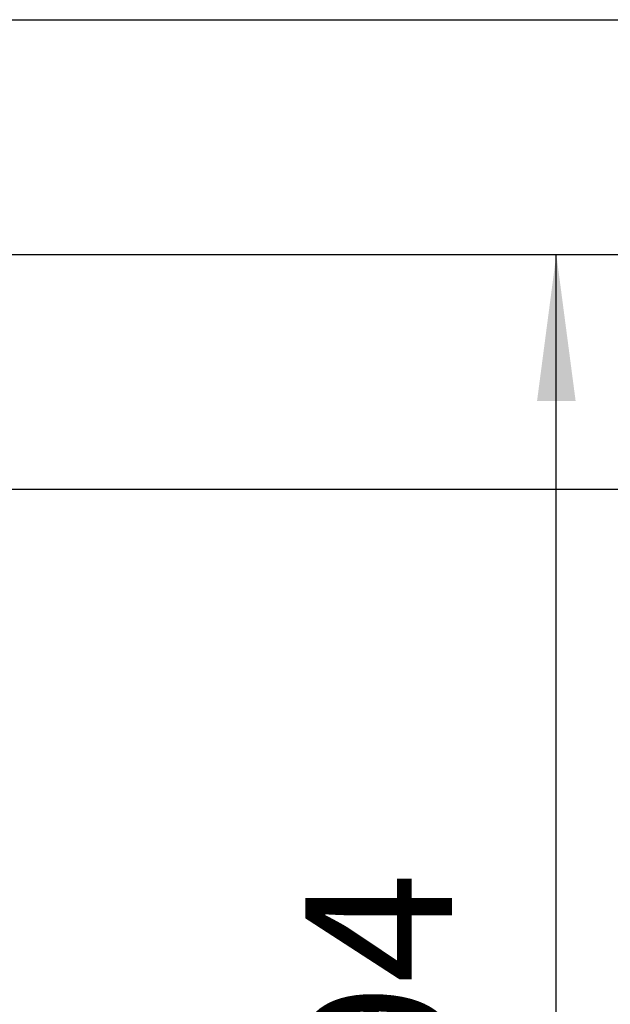
# Model space of a CAD drawing. Units: millimetres. Extents: x -1485 to -737, y 239 to 877.
# Drawn here: x -1078 to -1038, y 510 to 577 of the extents above; entities that cross this region are included whole.
import ezdxf

# ---------------------------------------------------------------- set-up
doc = ezdxf.new("R2010")
doc.units = ezdxf.units.MM
doc.linetypes.add('DOT_CENTER', pattern=[14, 12, -1, 0, -1])
doc.layers.add('1', color=7, linetype='Continuous')
doc.styles.add('CONVERTER_11', font='txt.shx', dxfattribs={"width": 0.9})
doc.dimstyles.new('ME10_DIM_10', dxfattribs={"dimtxt": 10, "dimasz": 10, "dimexe": 2, "dimexo": 0, "dimgap": 4, "dimtad": 1, "dimdec": 0, "dimdsep": 46, "dimtxsty": 'CONVERTER_11', "dimsah": 1, "dimcen": 0.09, "dimclrd": 4, "dimclre": 4, "dimclrt": 1, "dimadec": 0, "dimazin": 0, "dimtfac": 1, "dimtdec": 4, "dimtix": 1, "dimtmove": 0, "dimatfit": 3, "dimfxl": 1, "dimtolj": 1, "dimtzin": 0, "dimarcsym": 0})
doc.dimstyles.new('ME10_DIM_15', dxfattribs={"dimtxt": 10, "dimasz": 10, "dimexe": 2, "dimexo": 0, "dimgap": 4, "dimtad": 1, "dimdec": 0, "dimdsep": 46, "dimtxsty": 'CONVERTER_11', "dimsah": 1, "dimcen": 0.09, "dimclrd": 4, "dimclre": 4, "dimclrt": 1, "dimadec": 0, "dimazin": 0, "dimtfac": 1, "dimtdec": 4, "dimtix": 1, "dimtmove": 0, "dimatfit": 3, "dimfxl": 1, "dimtolj": 1, "dimtzin": 0, "dimarcsym": 0})

# ---------------------------------------------------------------- blocks, each defined once
blk = doc.blocks.new('Holländermutter-5_4-01046D_1_1__2', base_point=(-842.863, 535.75))
at = {"layer": '1', "color": 2, "linetype": 'DOT_CENTER'}
blk.add_line((-1097.423, 561.15), (-809.867, 561.15), dxfattribs=at)
blk = doc.blocks.new('HL0137_4E', base_point=(-1158.863, 264.15))
blk.add_blockref('Holländermutter-5_4-01046D_1_1__2', (-842.863, 535.75))
blk = doc.blocks.new('10249-Artikel-Abgangsbogen-DN32-1_6-skalliert', base_point=(-1127.667, 517.85))
at = {"color": 7, "linetype": 'Continuous'}
for p, q in [((-1087.495, 577.15), (-842.863, 577.15)), ((-1087.345, 545.15), (-842.863, 545.15))]:
    blk.add_line(p, q, dxfattribs=at)
at = {"layer": '1', "color": 2, "linetype": 'DOT_CENTER'}
blk.add_line((-1087.495, 561.15), (-809.867, 561.15), dxfattribs=at)
blk = doc.blocks.new('10523-HL133-37-30-Körper-Bogen', base_point=(-1134.491, 466.525))
blk.add_blockref('10249-Artikel-Abgangsbogen-DN32-1_6-skalliert', (-1127.667, 517.85))
blk = doc.blocks.new('HL137_1-30-WEB-Zeichnung', base_point=(-1448.267, 264.15))
for name, p in [('HL0137_4E', (-1158.863, 264.15)), ('10523-HL133-37-30-Körper-Bogen', (-1134.491, 466.525))]:
    blk.add_blockref(name, p)
blk = doc.blocks.new('*D17')
at = {"layer": '1', "color": 4, "linetype": 'Continuous'}
for p, q in [((-1097.423, 561.15), (-1039.222, 561.15)), ((-1041.222, 466.764), (-1041.222, 561.15)), ((-1107.008, 466.764), (-1039.222, 466.764))]:
    blk.add_line(p, q, dxfattribs=at)
at = {"layer": '1', "color": 4}
for points in [[(-1039.905, 551.15), (-1042.538, 551.15), (-1041.222, 561.15)], [(-1042.538, 476.764), (-1039.905, 476.764), (-1041.222, 466.764)]]:
    blk.add_solid(points, dxfattribs=at)
at = {"layer": '1', "color": 1, "insert": (-1045.222, 503.882), "char_height": 10, "attachment_point": 7, "rotation": 90, "line_spacing_factor": 0.60024, "style": 'CONVERTER_11'}
blk.add_mtext('94', dxfattribs=at)
blk = doc.blocks.new('*D22')
at = {"layer": '1', "color": 4, "linetype": 'Continuous'}
for p, q in [((-1125.867, 796.15), (-1022.081, 796.15)), ((-1024.081, 561.15), (-1024.081, 796.15)), ((-1097.423, 561.15), (-1022.081, 561.15))]:
    blk.add_line(p, q, dxfattribs=at)
at = {"layer": '1', "color": 4}
for points in [[(-1022.764, 786.15), (-1025.397, 786.15), (-1024.081, 796.15)], [(-1025.397, 571.15), (-1022.764, 571.15), (-1024.081, 561.15)]]:
    blk.add_solid(points, dxfattribs=at)
at = {"layer": '1', "color": 1, "insert": (-1028.081, 662.418), "char_height": 10, "attachment_point": 7, "rotation": 90, "line_spacing_factor": 0.60024, "style": 'CONVERTER_11'}
blk.add_mtext('\\C1;40-\\C1;285', dxfattribs=at)
blk = doc.blocks.new('Vordans1', base_point=(-1110, 550))
blk.add_blockref('HL137_1-30-WEB-Zeichnung', (-1448.267, 264.15))
at = {"layer": '1'}
dim = blk.add_linear_dim(base=(-1024.081, 561.15), p1=(-1125.867, 796.15), p2=(-1097.423, 561.15), angle=90, text='40-285', dimstyle='ME10_DIM_15', override={"dimpost": '40-<>'}, dxfattribs=at)
dim.commit()
dim.dimension.update_dxf_attribs({"geometry": '*D22', "text_midpoint": (-1033.081, 685.018), "text_rotation": 90})
dim = blk.add_linear_dim(base=(-1041.222, 466.764), p1=(-1097.423, 561.15), p2=(-1107.008, 466.764), angle=90, dimstyle='ME10_DIM_10', dxfattribs=at)
dim.commit()
dim.dimension.update_dxf_attribs({"geometry": '*D17', "text_midpoint": (-1050.222, 511.382), "text_rotation": 90})

msp = doc.modelspace()

# ---------------------------------------------------------------- block references
msp.add_blockref('Vordans1', (-1110, 550))

doc.saveas('drawing.dxf')
